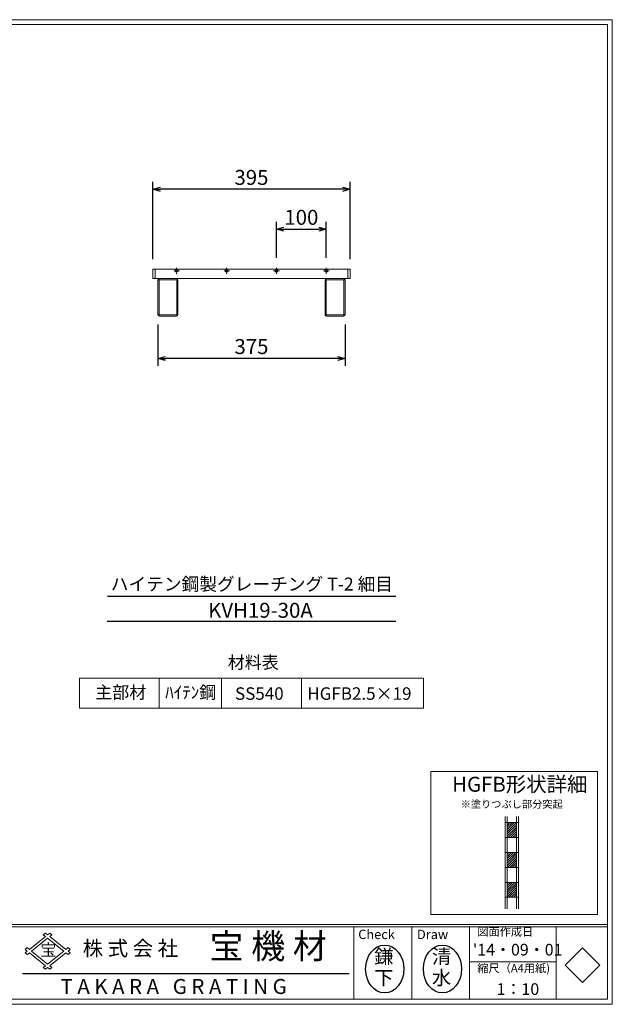
# Model space of a CAD drawing. Units: millimetres. Extents: x 0 to 2790, y 0 to 1973.
# Drawn here: x 1602 to 2790, y 0 to 1973 of the extents above; entities that cross this region are included whole.
import ezdxf

# ---------------------------------------------------------------- set-up
doc = ezdxf.new("R2010")
doc.units = ezdxf.units.MM
doc.linetypes.add('CENTER', pattern=[10, 6.25, -1.25, 1.25, -1.25])
for name, color, linetype, lineweight in [('エンボス', 4, 'Continuous', 5), ('寸法線', 2, 'Continuous', 9), ('嵩上断面', 112, 'Continuous', 13), ('本体', 7, 'Continuous', 13)]:
    doc.layers.add(name, color=color, linetype=linetype, lineweight=lineweight)
doc.layers.add('外枠', color=7, linetype='Continuous')
doc.dimstyles.new('ISO-25', dxfattribs={"dimscale": 10, "dimtxt": 3, "dimasz": 1.5, "dimexe": 1.5, "dimexo": 2, "dimgap": 0.5, "dimtad": 1, "dimdsep": 46, "dimtxsty": 'Standard', "dimblk": 'OPEN30', "dimcen": 2.5, "dimadec": 0, "dimazin": 0, "dimtfac": 1, "dimtmove": 0, "dimatfit": 0, "dimldrblk": 'OPEN30', "dimfxl": 1, "dimarcsym": 0})

# ---------------------------------------------------------------- blocks, each defined once
blk = doc.blocks.new('清水')
at = {"layer": '外枠', "linetype": 'Continuous'}
blk.add_ellipse((61.7, -84.6), major_axis=(0, -47.9), ratio=0.8, dxfattribs=at)
at = {"layer": '外枠', "linetype": 'Continuous', "char_height": 28.175, "width": 43.853, "attachment_point": 1}
for s, insert in [('{\\fHG正楷書体-PRO|b0|i0|c128|p65;清}', (40.6, -45.6)), ('{\\fHG正楷書体-PRO|b0|i0|c128|p65;水}', (40.6, -88.1))]:
    blk.add_mtext(s, dxfattribs=dict(at, insert=insert))
blk = doc.blocks.new('_Open30')
at = {"color": 0, "linetype": 'ByBlock', "lineweight": -2}
for p, q in [((-1, 0.27), (0, 0)), ((0, 0), (-1, -0.27)), ((0, 0), (-1, 0))]:
    blk.add_line(p, q, dxfattribs=at)
blk = doc.blocks.new('*D31')
at = {"layer": 'Defpoints', "color": 0, "linetype": 'Continuous'}
for p in [(1868.8, 1633.3), (1868.8, 1473.3), (2263.8, 1473.3)]:
    blk.add_point(p, dxfattribs=at)
at = {"layer": '寸法線', "color": 0, "linetype": 'Continuous', "lineweight": -2}
for p, q in [((1868.8, 1493.3), (1868.8, 1648.3)), ((2263.8, 1493.3), (2263.8, 1648.3)), ((2248.8, 1633.3), (1883.8, 1633.3))]:
    blk.add_line(p, q, dxfattribs=at)
at = {"layer": '寸法線', "color": 0, "linetype": 'Continuous', "lineweight": -2, "xscale": 15, "yscale": 15, "zscale": 15, "rotation": 180}
blk.add_blockref('_Open30', (1868.8, 1633.3), dxfattribs=at)
at = {"layer": '寸法線', "color": 0, "linetype": 'Continuous', "lineweight": -2, "xscale": 15, "yscale": 15, "zscale": 15}
blk.add_blockref('_Open30', (2263.8, 1633.3), dxfattribs=at)
at = {"layer": '寸法線', "color": 0, "linetype": 'Continuous', "insert": (2066.3, 1653.3), "char_height": 30, "attachment_point": 5}
blk.add_mtext('395', dxfattribs=at)
blk = doc.blocks.new('*D30')
at = {"layer": 'Defpoints', "color": 0, "linetype": 'Continuous'}
for p in [(1878.8, 1382.3), (2253.8, 1382.3), (1878.8, 1294.3)]:
    blk.add_point(p, dxfattribs=at)
at = {"layer": '寸法線', "color": 0, "linetype": 'Continuous', "lineweight": -2}
for p, q in [((1878.8, 1362.3), (1878.8, 1279.3)), ((2253.8, 1362.3), (2253.8, 1279.3)), ((2238.8, 1294.3), (1893.8, 1294.3))]:
    blk.add_line(p, q, dxfattribs=at)
at = {"layer": '寸法線', "color": 0, "linetype": 'Continuous', "lineweight": -2, "xscale": 15, "yscale": 15, "zscale": 15, "rotation": 180}
blk.add_blockref('_Open30', (1878.8, 1294.3), dxfattribs=at)
at = {"layer": '寸法線', "color": 0, "linetype": 'Continuous', "lineweight": -2, "xscale": 15, "yscale": 15, "zscale": 15}
blk.add_blockref('_Open30', (2253.8, 1294.3), dxfattribs=at)
at = {"layer": '寸法線', "color": 0, "linetype": 'Continuous', "insert": (2066.3, 1314.3), "char_height": 30, "attachment_point": 5}
blk.add_mtext('375', dxfattribs=at)
blk = doc.blocks.new('TB6')
at = {"layer": '本体', "color": 1, "linetype": 'CENTER', "ltscale": 0.3}
for p, q in [((9, 0), (-3, 0)), ((3, 6), (3, -6))]:
    blk.add_line(p, q, dxfattribs=at)
at = {"layer": '本体', "color": 0, "linetype": 'Continuous'}
blk.add_circle((3, 0), 3, dxfattribs=at)
blk = doc.blocks.new('*D29')
at = {"layer": 'Defpoints', "color": 0, "ltscale": 3}
for p in [(2216.3, 1553.3), (2116.3, 1476.3), (2216.3, 1476.3)]:
    blk.add_point(p, dxfattribs=at)
at = {"layer": '寸法線', "color": 0, "lineweight": -2, "ltscale": 3}
for p, q in [((2116.3, 1496.3), (2116.3, 1568.3)), ((2216.3, 1496.3), (2216.3, 1568.3)), ((2131.3, 1553.3), (2201.3, 1553.3))]:
    blk.add_line(p, q, dxfattribs=at)
at = {"layer": '寸法線', "color": 0, "lineweight": -2, "ltscale": 3, "xscale": 15, "yscale": 15, "zscale": 15, "rotation": 180}
blk.add_blockref('_Open30', (2116.3, 1553.3), dxfattribs=at)
at = {"layer": '寸法線', "color": 0, "lineweight": -2, "ltscale": 3, "xscale": 15, "yscale": 15, "zscale": 15}
blk.add_blockref('_Open30', (2216.3, 1553.3), dxfattribs=at)
at = {"layer": '寸法線', "color": 0, "ltscale": 3, "insert": (2166.3, 1573.3), "char_height": 30, "attachment_point": 5}
blk.add_mtext('100', dxfattribs=at)
blk = doc.blocks.new('P-H75')
at = {"layer": '嵩上断面'}
for p, q in [((2.999997, 0.000001), (71.999997, 0.000001)), ((-0.000003, -2.999999), (-0.000003, -36.999999)), ((74.999997, -2.999999), (74.999997, -36.999999)), ((2.999997, -39.999999), (71.999997, -39.999999))]:
    blk.add_line(p, q, dxfattribs=at)
at = {"layer": '嵩上断面', "linetype": 'Continuous'}
blk.add_lwpolyline([(2.299997, -37.699999), (72.699997, -37.699999), (72.699997, -2.299999), (2.299997, -2.299999)], close=True, dxfattribs=at)
at = {"layer": '嵩上断面'}
for centre, start, end in [((2.999997, -2.999999), 90, 180), ((71.999997, -2.999999), 0, 90), ((2.999997, -36.999999), 180, 270), ((71.999997, -36.999999), 270, 0)]:
    blk.add_arc(centre, 3, start, end, dxfattribs=at)
blk = doc.blocks.new('HGFB詳細(ﾊｲﾃﾝ)')
at = {"layer": 'エンボス', "ltscale": 3}
h = blk.add_hatch(dxfattribs=at)
h.set_pattern_fill('ANSI31', color=256, style=0)
h.set_pattern_definition([(45, (-2753.159, -190.7983), (-2.245064, 2.245064), [])])
h.paths.add_polyline_path([(-162.8, 184.3), (-181.2, 184.3), (-181.2, 154.3), (-162.8, 154.3)])
h.paths.add_polyline_path([(-162.8, 124.3), (-181.2, 124.3), (-181.2, 94.3), (-162.8, 94.3)])
h.paths.add_polyline_path([(-162.8, 64.3), (-181.2, 64.3), (-181.2, 34.3), (-162.8, 34.3)])
at = {"layer": 'エンボス', "lineweight": 0}
for p, q in [((-185.2, 196.2), (-185.2, 11.3)), ((-158.8, 196.2), (-158.8, 11.3))]:
    blk.add_line(p, q, dxfattribs=at)
at = {"layer": 'エンボス', "ltscale": 3}
for p, q in [((-185.2, 184.3), (-158.8, 184.3)), ((-181.2, 196.2), (-181.2, 11.3)), ((-162.8, 196.2), (-162.8, 11.3)), ((-185.2, 154.3), (-158.8, 154.3)), ((-181.2, 154.3), (-181.2, 124.3)), ((-162.8, 154.3), (-162.8, 124.3)), ((-185.2, 124.3), (-158.8, 124.3)), ((-185.2, 94.3), (-158.8, 94.3)), ((-181.2, 94.3), (-181.2, 64.3)), ((-162.8, 94.3), (-162.8, 64.3)), ((-185.2, 64.3), (-158.8, 64.3)), ((-185.2, 64.3), (-158.8, 64.3)), ((-185.2, 34.3), (-158.8, 34.3))]:
    blk.add_line(p, q, dxfattribs=at)
at = {"layer": 'エンボス', "linetype": 'Continuous'}
blk.add_lwpolyline([(-334.3, 286.2), (0, 286.2), (0, 0), (-334.3, 0)], close=True, dxfattribs=at)
at = {"layer": 'エンボス', "linetype": 'Continuous', "lineweight": 0, "insert": (-291.6, 275.9), "char_height": 30, "width": 252.84, "attachment_point": 1}
blk.add_mtext('HGFB形状詳細', dxfattribs=at)
at = {"layer": 'エンボス', "linetype": 'Continuous', "insert": (-274.6, 228.6), "char_height": 15, "width": 230.696, "attachment_point": 1}
blk.add_mtext('※塗りつぶし部分突起', dxfattribs=at)
blk = doc.blocks.new('鎌下')
at = {"layer": '外枠', "linetype": 'Continuous'}
blk.add_ellipse((61.7, -84.6), major_axis=(0, -47.9), ratio=0.8, dxfattribs=at)
at = {"layer": '外枠', "linetype": 'Continuous', "char_height": 28.175, "width": 43.853, "attachment_point": 1}
for s, insert in [('{\\fHGSeikaishotaiPRO|b0|i0|c128|p65;鎌}', (40.6, -45.6)), ('{\\fHGSeikaishotaiPRO|b0|i0|c128|p65;下}', (40.6, -88.1))]:
    blk.add_mtext(s, dxfattribs=dict(at, insert=insert))

msp = doc.modelspace()

# ---------------------------------------------------------------- linework, layer by layer
at = {"layer": '外枠', "lineweight": 9, "ltscale": 80}
for p, q in [((2789.511, 1973.269), (0, 1973.269)), ((2789.511, 0), (2789.511, 1973.269)), ((0, 0), (2789.511, 0))]:
    msp.add_line(p, q, dxfattribs=at)
at = {"layer": '外枠', "lineweight": 9, "ltscale": 100}
for p, q in [((10, 1963.878), (2780.12, 1963.878)), ((2780.12, 1963.878), (2780.12, 10)), ((10, 10), (2780.12, 10))]:
    msp.add_line(p, q, dxfattribs=at)
at = {"layer": '外枠', "ltscale": 3}
for p, q in [((1777.547, 818.047), (2355.493, 818.047)), ((1777.148, 768.047), (2355.493, 768.047)), ((1607.072, 61.671), (2262.174, 61.671))]:
    msp.add_line(p, q, dxfattribs=at)
at = {"layer": '外枠', "linetype": 'Continuous', "lineweight": 9, "ltscale": 100}
for p, q in [((10, 160.095), (2780.12, 160.095)), ((10, 155.399), (2780.12, 155.399)), ((1653.436, 142.863), (1649.123, 139.412)), ((1649.123, 139.412), (1653.436, 135.961)), ((1653.436, 142.863), (1657.75, 139.412)), ((1662.064, 142.863), (1657.75, 139.412)), ((1662.064, 142.863), (1666.378, 139.412)), ((1666.378, 139.412), (1662.064, 135.961)), ((2271.731, 155.399), (2271.731, 10)), ((2387.386, 155.399), (2387.386, 10)), ((2503.04, 155.399), (2503.04, 10)), ((2676.662, 155.399), (2676.662, 10)), ((1653.436, 135.961), (1621.092, 110.085)), ((1657.75, 132.51), (1625.405, 106.634)), ((1657.75, 132.51), (1690.095, 106.634)), ((1662.064, 135.961), (1694.409, 110.085)), ((1616.778, 113.536), (1612.464, 110.085)), ((1616.778, 106.634), (1612.464, 110.085)), ((1616.778, 106.634), (1612.464, 103.183)), ((1616.778, 99.732), (1612.464, 103.183)), ((1621.092, 110.085), (1616.778, 113.536)), ((1621.092, 103.183), (1616.778, 99.732)), ((1653.436, 77.307), (1621.092, 103.183)), ((1657.75, 80.758), (1625.405, 106.634)), ((1690.095, 106.634), (1657.75, 80.758)), ((1694.409, 103.183), (1662.064, 77.307)), ((1698.723, 113.536), (1694.409, 110.085)), ((1694.409, 103.183), (1698.723, 99.732)), ((1698.723, 113.536), (1703.037, 110.085)), ((1703.037, 110.085), (1698.723, 106.634)), ((1698.723, 106.634), (1703.037, 103.183)), ((1703.037, 103.183), (1698.723, 99.732)), ((2729.64, 113.462), (2694.775, 78.597)), ((2764.504, 78.597), (2729.64, 113.462)), ((2676.662, 85.048), (2503.04, 85.048)), ((1653.436, 77.307), (1649.123, 73.856)), ((1653.436, 70.405), (1649.123, 73.856)), ((1657.75, 73.856), (1653.436, 70.405)), ((1662.064, 70.405), (1657.75, 73.856)), ((1666.378, 73.856), (1662.064, 77.307)), ((1666.378, 73.856), (1662.064, 70.405)), ((2694.775, 78.597), (2729.64, 43.733)), ((2729.64, 43.733), (2764.504, 78.597))]:
    msp.add_line(p, q, dxfattribs=at)
at = {"layer": '本体', "linetype": 'Continuous'}
for p, q in [((1868.82, 1473.269), (1873.32, 1473.269)), ((2259.32, 1473.269), (1873.32, 1473.269)), ((1873.32, 1473.269), (1873.32, 1454.269)), ((2259.32, 1473.269), (2259.32, 1454.269)), ((2263.82, 1473.269), (2259.32, 1473.269)), ((2259.32, 1454.269), (1873.32, 1454.269))]:
    msp.add_line(p, q, dxfattribs=at)
at = {"layer": '本体', "ltscale": 3}
for p, q in [((1868.82, 1473.269), (1868.82, 1454.269)), ((2263.82, 1473.269), (2263.82, 1454.269)), ((1868.82, 1454.269), (1873.32, 1454.269)), ((2263.82, 1454.269), (2259.32, 1454.269)), ((1721.32, 653.596), (2411.32, 653.596)), ((1721.32, 653.596), (1721.32, 593.596)), ((1881.32, 653.596), (1881.32, 593.596)), ((2006.32, 653.596), (2006.32, 593.596)), ((2166.32, 653.596), (2166.32, 593.596)), ((2411.32, 653.596), (2411.32, 593.596)), ((1721.32, 593.596), (2411.32, 593.596))]:
    msp.add_line(p, q, dxfattribs=at)

# ---------------------------------------------------------------- block references
at = {"layer": '外枠', "ltscale": 3}
msp.add_blockref('鎌下', (2271.731, 155.399), dxfattribs=at)
at = {"layer": '寸法線', "ltscale": 3}
msp.add_blockref('清水', (2387.386, 155.399), dxfattribs=at)
at = {"layer": '本体', "linetype": 'Continuous', "rotation": 270}
for p in [(1916.32, 1473.269), (2016.32, 1473.269), (2116.32, 1473.269), (2216.32, 1473.269)]:
    msp.add_blockref('TB6', p, dxfattribs=at)
at = {"layer": '本体', "ltscale": 3, "xscale": -1, "rotation": 90}
msp.add_blockref('P-H75', (1878.82, 1454.269), dxfattribs=at)
at = {"layer": '本体', "ltscale": 3, "rotation": 270}
msp.add_blockref('P-H75', (2253.82, 1454.269), dxfattribs=at)
at = {"layer": '本体', "ltscale": 3}
msp.add_blockref('HGFB詳細(ﾊｲﾃﾝ)', (2760.12, 180.095), dxfattribs=at)

# ---------------------------------------------------------------- texts
at = {"layer": '外枠', "linetype": 'Continuous', "lineweight": 9, "ltscale": 100, "attachment_point": 1}
for s, insert, char_height, width in [('ハイテン鋼製グレーチング T-2 細目', (1784.336, 855.216), 26, 588.9064), ('\\A1;KVH19-30A', (1979.471, 804.583), 30, 299.60319), ('材料表', (2018.706, 697.736), 25, 1015.1375), ('主部材', (1753.157, 637.736), 25, 109.29135), ('ﾊｲﾃﾝ鋼', (1893.376, 637.736), 25, 207.8885), ('SS540', (2033.346, 635.261), 25, 100.75961), ('HGFB2.5×19', (2178.199, 635.261), 25, 237.55655), ('宝 機 材', (1982.247, 141.531), 50, 269.1378), ('Check', (2280.29, 149.513), 18.7831, 274.13809), ('Draw', (2398.035, 149.513), 18.7831, 274.13809), ('図面作成日', (2518.898, 153.73), 16.4352, 274.1381), ('{\\fＭＳ ゴシック|b0|i0|c128|p49;宝}', (1642.841, 120.818), 23.95394, 23.85059), ('株 式 会 社', (1728.021, 127.167), 30, 282.8297), ("'14・09・01", (2509.986, 121.221), 23.4788, 274.1381), ('縮尺（A4用紙)', (2518.898, 80.525), 16.4352, 274.1381), ('T A K A R A   G R A T I N G', (1683.622, 50.715), 30.00024, 539.48276), ('1：10', (2557.587, 42.242), 23.4788, 274.1381)]:
    msp.add_mtext(s, dxfattribs=dict(at, insert=insert, char_height=char_height, width=width))

# ---------------------------------------------------------------- dimensions: what is measured, and where the dimension line sits
at = {"layer": '寸法線', "linetype": 'Continuous'}
for base, p1, p2, picture, middle in [((1868.82, 1633.269), (2263.82, 1473.269), (1868.82, 1473.269), '*D31', (2066.32, 1653.269)), ((1878.82, 1294.269), (2253.82, 1382.269), (1878.82, 1382.269), '*D30', (2066.32, 1314.269))]:
    dim = msp.add_linear_dim(base=base, p1=p1, p2=p2, dimstyle='ISO-25', dxfattribs=at)
    dim.commit()
    dim.dimension.update_dxf_attribs({"geometry": picture, "text_midpoint": middle})
at = {"layer": '寸法線', "ltscale": 3}
dim = msp.add_linear_dim(base=(2216.32, 1553.269), p1=(2116.32, 1476.269), p2=(2216.32, 1476.269), dimstyle='ISO-25', dxfattribs=at)
dim.commit()
dim.dimension.update_dxf_attribs({"geometry": '*D29', "text_midpoint": (2166.32, 1573.269)})

doc.saveas('drawing.dxf')
